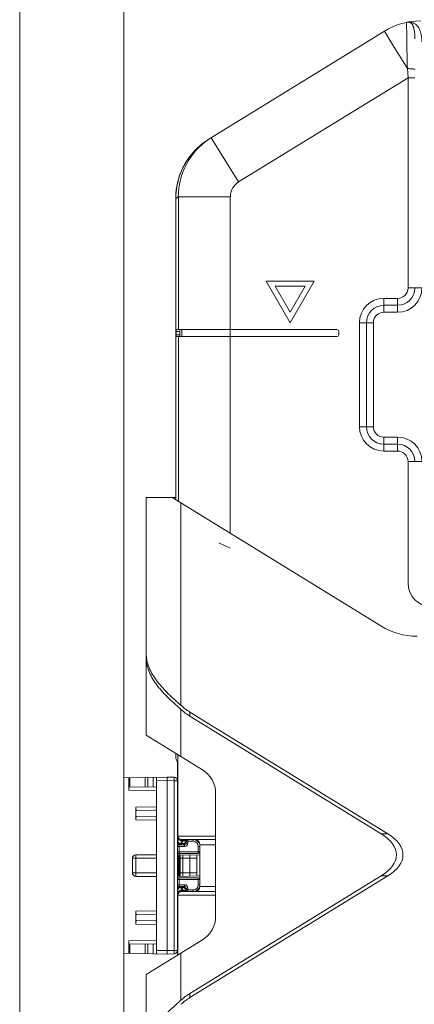
# Model space of a CAD drawing. Units: millimetres. Extents: x 190 to 2590, y 3374 to 6958.
# Drawn here: x 1663 to 1776, y 5023 to 5307 of the extents above; entities that cross this region are included whole.
import ezdxf

# ---------------------------------------------------------------- set-up
doc = ezdxf.new("R2010")
doc.units = ezdxf.units.MM
doc.layers.add('繪圖線', color=7, linetype='Continuous')

msp = doc.modelspace()

# ---------------------------------------------------------------- linework, layer by layer
at = {"layer": '繪圖線', "lineweight": 0}
for p, q in [((1662.62, 5396.96), (1662.62, 4251.96)), ((1662.62, 5396.96), (1662.62, 4251.96)), ((1692.62, 5396.96), (1692.62, 4541.96)), ((1774.21, 5306.24), (1774.22, 5305.93)), ((1774.22, 5305.93), (1774.22, 5305.23)), ((1767.81, 5303.7), (1717.15, 5272.52)), ((1769.7, 5300.63), (1767.81, 5303.7)), ((1774.46, 5292.89), (1769.7, 5300.63)), ((1774.46, 5292.89), (1774.62, 5290.27)), ((1774.62, 5290.27), (1725.75, 5260.21)), ((1776.62, 5290.28), (1774.62, 5290.28)), ((1774.62, 5290.27), (1774.62, 5229.66)), ((1725.75, 5260.21), (1717.89, 5272.98)), ((1707.64, 5255.49), (1707.63, 5255.49)), ((1707.63, 5255.49), (1707.63, 5168.63)), ((1708.38, 5255.94), (1707.64, 5255.49)), ((1707.64, 5255.49), (1707.64, 5168.63)), ((1723.37, 5255.95), (1708.38, 5255.95)), ((1708.38, 5255.94), (1708.38, 5217.66)), ((1723.37, 5255.95), (1723.37, 5158.95)), ((1733.69, 5231.66), (1740.62, 5219.66)), ((1747.55, 5231.66), (1733.69, 5231.66)), ((1740.62, 5219.66), (1747.55, 5231.66)), ((1740.62, 5222.66), (1736.29, 5230.16)), ((1736.29, 5230.16), (1744.95, 5230.16)), ((1744.95, 5230.16), (1740.62, 5222.66)), ((1778.62, 5229.66), (1774.62, 5229.66)), ((1767.62, 5222.66), (1767.62, 5226.66)), ((1771.62, 5226.66), (1767.62, 5226.66)), ((1771.62, 5222.66), (1771.62, 5226.66)), ((1771.62, 5224.66), (1767.62, 5224.66)), ((1771.62, 5222.66), (1767.62, 5222.66)), ((1760.62, 5219.66), (1760.62, 5189.66)), ((1764.62, 5219.66), (1760.62, 5219.66)), ((1762.62, 5219.66), (1762.62, 5189.66)), ((1764.62, 5219.66), (1764.62, 5189.66)), ((1754.12, 5217.66), (1707.8, 5217.66)), ((1707.8, 5217.16), (1707.8, 5216.16)), ((1708.8, 5217.16), (1707.8, 5217.16)), ((1708.8, 5217.16), (1708.8, 5216.16)), ((1709.38, 5217.66), (1709.38, 5215.66)), ((1754.62, 5216.16), (1754.62, 5217.16)), ((1707.8, 5216.16), (1708.8, 5216.16)), ((1754.12, 5215.66), (1707.8, 5215.66)), ((1708.38, 5215.66), (1708.38, 5168.17)), ((1764.62, 5189.66), (1760.62, 5189.66)), ((1767.62, 5182.66), (1767.62, 5186.66)), ((1767.62, 5186.66), (1771.62, 5186.66)), ((1771.62, 5182.66), (1771.62, 5186.66)), ((1767.62, 5184.66), (1771.62, 5184.66)), ((1767.62, 5182.66), (1771.62, 5182.66)), ((1774.62, 5179.66), (1774.62, 5144.66)), ((1778.62, 5179.66), (1774.62, 5179.66)), ((1699.12, 5169.26), (1699.12, 5100.76)), ((1699.12, 5169.26), (1707.63, 5169.26)), ((1766.8, 5132.23), (1706.6, 5169.26)), ((1707.12, 5169.26), (1707.12, 5168.94)), ((1709.12, 5167.71), (1709.12, 5109.35)), ((1723.37, 5154.67), (1720.1, 5156.15)), ((1709.12, 5108.18), (1709.12, 5094.61)), ((1711.71, 5107.42), (1711.71, 5106.24)), ((1711.71, 5107.42), (1768.81, 5072.29)), ((1711.71, 5106.24), (1766.91, 5072.29)), ((1715.31, 5090.8), (1699.12, 5100.76)), ((1707.63, 5095.53), (1707.63, 5094.02)), ((1707.64, 5095.53), (1707.64, 5094)), ((1708.24, 5095.16), (1708.24, 5071.65)), ((1707.72, 5093.86), (1707.63, 5094.02)), ((1708.12, 5037.3), (1708.12, 5092.36)), ((1705.12, 5088.66), (1692.62, 5088.45)), ((1694.12, 5084.86), (1694.12, 5088.47)), ((1694.41, 5088.48), (1694.41, 5085.85)), ((1698.83, 5085.77), (1698.83, 5088.55)), ((1699.54, 5085.76), (1699.54, 5088.57)), ((1701.12, 5085.73), (1701.12, 5088.59)), ((1702.12, 5037.72), (1702.12, 5088.61)), ((1705.12, 5087.66), (1702.12, 5087.61)), ((1707.14, 5088.63), (1705.12, 5088.66)), ((1705.12, 5087.66), (1705.12, 5088.66)), ((1705.12, 5087.66), (1705.12, 5038.66)), ((1707.14, 5087.63), (1705.12, 5087.66)), ((1707.14, 5087.63), (1707.14, 5038.7)), ((1708.12, 5087.63), (1707.14, 5087.63)), ((1702.12, 5085.72), (1694.12, 5085.86)), ((1702.12, 5084.72), (1694.12, 5084.86)), ((1719.12, 5048.54), (1719.12, 5083.99)), ((1702.12, 5080.11), (1696.12, 5080.01)), ((1696.12, 5076.32), (1696.12, 5080.01)), ((1701.9, 5079.11), (1696.35, 5079.01)), ((1696.12, 5076.32), (1702.12, 5076.22)), ((1701.9, 5077.22), (1696.35, 5077.32)), ((1766.91, 5072.29), (1768.81, 5072.29)), ((1708.19, 5070.16), (1708.12, 5070.16)), ((1710.12, 5069.16), (1708.12, 5069.16)), ((1708.22, 5071.16), (1708.19, 5070.26)), ((1719.12, 5071.66), (1708.24, 5071.66)), ((1708.62, 5066.66), (1708.62, 5069.16)), ((1709.21, 5070.36), (1709.19, 5069.46)), ((1709.42, 5069.46), (1709.19, 5069.46)), ((1709.8, 5070.36), (1709.21, 5070.36)), ((1709.24, 5070.66), (1709.24, 5070.66)), ((1719.12, 5070.66), (1709.24, 5070.66)), ((1709.42, 5069.16), (1709.42, 5069.28)), ((1710.12, 5068.66), (1710.12, 5069.16)), ((1710.62, 5070.16), (1710.62, 5069.66)), ((1712.62, 5070.16), (1710.62, 5070.16)), ((1711.12, 5069.66), (1710.62, 5069.66)), ((1711.12, 5069.66), (1711.12, 5070.66)), ((1712.62, 5070.16), (1712.62, 5070.66)), ((1714.62, 5069.16), (1714.62, 5057.16)), ((1714.62, 5069.16), (1719.12, 5069.16)), ((1696.12, 5060.06), (1696.12, 5066.26)), ((1696.12, 5066.26), (1702.12, 5066.26)), ((1710.12, 5068.66), (1708.12, 5068.66)), ((1708.12, 5067.16), (1714.62, 5067.16)), ((1708.12, 5066.66), (1714.12, 5066.66)), ((1714.62, 5066.16), (1708.12, 5066.28)), ((1708.42, 5066.26), (1708.42, 5060.06)), ((1714.12, 5066.66), (1714.12, 5068.66)), ((1714.12, 5068.66), (1714.62, 5068.66)), ((1695.12, 5065.26), (1695.12, 5061.06)), ((1702.12, 5065.26), (1695.12, 5065.26)), ((1708.12, 5065.26), (1713.72, 5065.26)), ((1708.69, 5061.06), (1708.69, 5065.26)), ((1708.95, 5061.06), (1708.95, 5065.26)), ((1709.72, 5061.06), (1709.72, 5065.26)), ((1711.72, 5061.06), (1711.72, 5065.26)), ((1713.72, 5060.15), (1713.72, 5066.18)), ((1702.12, 5061.06), (1695.12, 5061.06)), ((1713.72, 5061.06), (1708.12, 5061.06)), ((1702.12, 5060.06), (1696.12, 5060.06)), ((1714.62, 5060.16), (1708.12, 5060.05)), ((1714.12, 5059.66), (1708.12, 5059.66)), ((1714.62, 5059.16), (1708.12, 5059.16)), ((1708.62, 5057.16), (1708.62, 5059.66)), ((1766.91, 5060.24), (1711.71, 5026.29)), ((1768.81, 5060.24), (1711.71, 5025.11)), ((1714.12, 5057.66), (1714.12, 5059.66)), ((1766.91, 5060.24), (1768.81, 5060.24)), ((1708.12, 5057.66), (1710.12, 5057.66)), ((1708.12, 5057.16), (1710.12, 5057.16)), ((1708.12, 5056.16), (1708.19, 5056.16)), ((1708.19, 5056.06), (1708.22, 5055.16)), ((1709.19, 5056.86), (1709.21, 5055.96)), ((1709.19, 5056.86), (1709.42, 5056.86)), ((1709.21, 5055.96), (1709.8, 5055.96)), ((1709.24, 5055.66), (1709.24, 5055.66)), ((1709.24, 5055.66), (1719.12, 5055.66)), ((1710.12, 5057.66), (1710.12, 5057.16)), ((1710.62, 5056.66), (1710.62, 5056.16)), ((1711.12, 5056.66), (1710.62, 5056.66)), ((1712.62, 5056.16), (1710.62, 5056.16)), ((1711.12, 5056.66), (1711.12, 5055.66)), ((1712.62, 5056.16), (1712.62, 5055.66)), ((1714.12, 5057.66), (1714.62, 5057.66)), ((1719.12, 5057.16), (1714.62, 5057.16)), ((1708.24, 5054.68), (1708.24, 5037.37)), ((1708.24, 5054.66), (1719.12, 5054.66)), ((1702.12, 5050.11), (1696.12, 5050.01)), ((1696.12, 5046.32), (1696.12, 5050.01)), ((1701.9, 5049.11), (1696.35, 5049.01)), ((1701.9, 5047.22), (1696.35, 5047.32)), ((1696.12, 5046.32), (1702.12, 5046.22)), ((1694.12, 5041.47), (1702.12, 5041.61)), ((1694.12, 5037.86), (1694.12, 5041.47)), ((1699.12, 5031.76), (1715.31, 5041.73)), ((1705.12, 5037.66), (1692.62, 5037.88)), ((1702.12, 5040.61), (1694.12, 5040.47)), ((1694.41, 5040.48), (1694.41, 5037.85)), ((1698.83, 5037.77), (1698.83, 5040.55)), ((1699.54, 5037.76), (1699.54, 5040.57)), ((1701.12, 5037.73), (1701.12, 5040.59)), ((1702.12, 5038.72), (1705.12, 5038.66)), ((1705.12, 5038.66), (1707.14, 5038.7)), ((1705.12, 5038.66), (1705.12, 5037.66)), ((1708.12, 5038.7), (1707.14, 5038.7)), ((1709.12, 5037.92), (1709.12, 5024.35)), ((1705.12, 5037.66), (1707.14, 5037.7)), ((1699.12, 5031.76), (1699.12, 4885.44)), ((1711.71, 5026.29), (1711.71, 5025.11))]:
    msp.add_line(p, q, dxfattribs=at)
for centre, radius, start, end in [((1778.29, 5286.66), 20, 90, 121.6075), ((1774.56, 5304.77), 1.52, 102.3223, 103.1435), ((1774.57, 5304.71), 1.58, 100.0408, 102.3092), ((1774.63, 5301.65), 4.7, 84.4869, 88.5499), ((1727.63, 5255.49), 20, 121.6075, 180), ((1728.37, 5255.95), 20, 124.0874, 180.0129), ((1727.68, 5255.43), 20.08, 121.6383, 134.873), ((1728.35, 5255.99), 19.95, 121.6134, 124.0968), ((1727.67, 5255.47), 20.04, 139.5395, 148.2979), ((1727.61, 5255.52), 19.96, 139.2785, 139.5322), ((1727.57, 5255.55), 19.91, 135.2562, 139.2794), ((1727.58, 5255.54), 19.93, 134.8866, 135.254), ((1727.6, 5255.51), 19.96, 148.9802, 153.3412), ((1727.62, 5255.5), 19.98, 148.3034, 148.9789), ((1727.68, 5255.48), 20.04, 153.9571, 161.9726), ((1727.64, 5255.5), 20, 153.3415, 153.9533), ((1727.74, 5255.48), 20.1, 167.8808, 177.3678), ((1727.62, 5255.5), 19.98, 166.9222, 167.8742), ((1727.55, 5255.52), 19.91, 162.8096, 166.921), ((1727.6, 5255.5), 19.96, 161.9785, 162.8093), ((1728.38, 5255.95), 5, 121.6079, 179.9947), ((1727.57, 5255.49), 19.94, 177.377, 178.4485), ((1727.49, 5255.49), 19.85, 178.4481, 180.01), ((1771.62, 5229.66), 7, 270, 0), ((1771.62, 5229.66), 5, 270, 0), ((1771.62, 5229.66), 3, 270, 0), ((1767.62, 5219.66), 7, 90, 180), ((1767.62, 5219.66), 5, 90, 180), ((1767.62, 5219.66), 3, 90, 180), ((1754.12, 5217.16), 0.5, 0, 90), ((1754.12, 5216.16), 0.5, 270, 0), ((1767.62, 5189.66), 7, 180, 270), ((1767.62, 5189.66), 5, 180, 270), ((1767.62, 5189.66), 3, 180, 270), ((1771.62, 5179.66), 7, 0, 90), ((1771.62, 5179.66), 5, 0, 90), ((1771.62, 5179.66), 3, 0, 90), ((1781.62, 5144.66), 7, 180, 270), ((1777.28, 5149.26), 20, 238.4, 270), ((1709.32, 5124.33), 10.2, 180.0206, 186.4709), ((1705.12, 5092.36), 3, 0, 30), ((1711.12, 5083.99), 8, 0, 58.4), ((1707.12, 5087.63), 1, 0, 89), ((1709.12, 5070.16), 1, 180, 270), ((1708.82, 5070.27), 0.63, 180.7927, 189.0015), ((1709.18, 5070.16), 0.987, 209.8933, 217.7302), ((1709.42, 5070.16), 1, 270, 360), ((1710.93, 5069.36), 1.51, 159.9509, 176.1376), ((1722.93, 5069.16), 13.51, 178.7256, 179.4886), ((1710.93, 5069.36), 1.51, 145.2377, 159.8817), ((1710.92, 5069.36), 1.5, 142.4929, 145.205), ((1710.92, 5069.36), 1.5, 138.1921, 142.4893), ((1710.12, 5069.66), 1, 270, 0), ((1710.12, 5069.66), 0.5, 270, 0), ((1710.92, 5070.16), 0.5, 90, 180), ((1711.12, 5070.16), 0.5, 90, 180), ((1710.92, 5068.18), 2.49, 89.9943, 94.7996), ((1712.62, 5068.66), 2, 33.1263, 90), ((1712.62, 5068.66), 1.5, 0, 90), ((1713.12, 5069.16), 1.5, 0, 90), ((1696.12, 5065.26), 1, 90, 180), ((1714.12, 5067.16), 0.5, 270, 0), ((1696.12, 5061.06), 1, 180, 270), ((1714.12, 5059.16), 0.5, 0, 90), ((1709.12, 5056.16), 1, 90.0087, 180), ((1708.82, 5056.06), 0.63, 170.9985, 179.2073), ((1709.18, 5056.17), 0.987, 142.2699, 150.1067), ((1696.37, 5056.87), 12.82, 0.6323, 1.0454), ((1672.74, 5056.59), 36.45, 0.4284, 0.653), ((1709.42, 5056.16), 1, 0, 90), ((1710.92, 5056.96), 1.5, 183.8306, 194.2853), ((1710.92, 5056.96), 1.5, 194.3049, 204.0018), ((1710.92, 5056.96), 1.5, 204.0139, 213.1091), ((1710.93, 5056.97), 1.51, 213.1298, 221.7953), ((1710.57, 5057.1), 1.37, 236.1853, 240.3678), ((1710.12, 5056.66), 1, 0, 90), ((1710.12, 5056.66), 0.5, 0, 90), ((1710.92, 5056.16), 0.5, 180, 270), ((1710.92, 5058.11), 2.45, 260.8273, 270.0435), ((1711.12, 5056.16), 0.5, 180, 270), ((1712.62, 5057.66), 1.5, 270, 0), ((1712.62, 5057.66), 2, 270, 350.7551), ((1713.12, 5057.16), 1.5, 270, 0), ((1711.12, 5048.54), 8, 301.6, 0), ((1707.12, 5038.7), 1, 271, 0)]:
    msp.add_arc(centre, radius, start, end, dxfattribs=at)
for centre, major_axis, ratio, start_param, end_param in [((1707.8, 5217.16), (0, 0.5), 0.017455, 0, 1.570796), ((1708.8, 5217.16), (0, 0.5), 0.017455, 1.047231, 1.570796), ((1707.8, 5216.16), (0, 0.5), 0.017455, -4.712389, -3.141593), ((1708.8, 5216.16), (0, 0.5), 0.017455, -4.712389, -3.357703), ((1719.12, 5136.07), (0, -30.84), 0.648411, -0.523599, -0.379562), ((1719.12, 5134.89), (0, 30.84), 0.648411, -3.665191, -3.521155), ((1696.35, 5080.01), (0, 1), 0.23073, -4.708135, -3.137339), ((1701.9, 5080.11), (0, 1), 0.22984, -3.137374, -1.891907), ((1696.35, 5076.32), (0, 1), 0.23073, -0.004254, 1.566542), ((1701.9, 5076.22), (0, 1), 0.22984, -1.249686, -0.004219), ((1749.71, 5066.26), (21.55, 0), 0.46413, -0.646331, 0.646331), ((1751.61, 5066.26), (21.55, 0), 0.46413, -0.646331, 0.646331), ((1696.35, 5050.01), (0, 1), 0.23073, -4.708135, -3.137339), ((1701.9, 5050.11), (0, 1), 0.22984, -3.137374, -1.891907), ((1696.35, 5046.32), (0, 1), 0.23073, -0.004254, 1.566542), ((1701.9, 5046.22), (0, 1), 0.22984, -1.249686, -0.004219), ((1719.12, 4997.64), (0, 30.84), 0.648411, 0.379562, 0.523599), ((1719.12, 4996.46), (0, -30.84), 0.648411, -2.76203, -2.617994)]:
    msp.add_ellipse(centre, major_axis=major_axis, ratio=ratio, start_param=start_param, end_param=end_param, dxfattribs=at)
for points in [[(1774.21, 5306.24), (1774.25, 5306.25), (1774.29, 5306.26), (1774.33, 5306.27)], [(1775.52, 5306.01), (1775.67, 5305.9), (1775.8, 5305.74), (1775.9, 5305.58)], [(1708.32, 5069.66), (1708.24, 5069.81), (1708.19, 5069.99), (1708.19, 5070.16)], [(1708.33, 5069.87), (1708.27, 5069.96), (1708.22, 5070.06), (1708.2, 5070.17)], [(1708.35, 5070.77), (1708.27, 5070.88), (1708.22, 5071.02), (1708.22, 5071.16)], [(1708.38, 5071.16), (1708.29, 5071.31), (1708.24, 5071.49), (1708.24, 5071.66)], [(1708.7, 5069.57), (1708.56, 5069.64), (1708.42, 5069.74), (1708.33, 5069.87)], [(1708.72, 5070.47), (1708.58, 5070.54), (1708.44, 5070.64), (1708.35, 5070.77)], [(1708.74, 5070.8), (1708.59, 5070.88), (1708.46, 5071.01), (1708.38, 5071.16)], [(1708.69, 5069.3), (1708.58, 5069.36), (1708.48, 5069.45), (1708.4, 5069.55)], [(1709.19, 5069.16), (1709.02, 5069.16), (1708.84, 5069.21), (1708.69, 5069.3)], [(1709.19, 5069.46), (1709.02, 5069.47), (1708.85, 5069.5), (1708.7, 5069.57)], [(1709.21, 5070.36), (1709.05, 5070.37), (1708.87, 5070.4), (1708.72, 5070.47)], [(1709.24, 5070.66), (1709.07, 5070.66), (1708.89, 5070.71), (1708.74, 5070.8)], [(1709.42, 5069.46), (1709.59, 5069.46), (1709.76, 5069.49), (1709.91, 5069.55)], [(1709.8, 5070.36), (1709.88, 5070.41), (1709.96, 5070.46), (1710.04, 5070.49)], [(1709.91, 5069.55), (1710.05, 5069.61), (1710.18, 5069.7), (1710.27, 5069.82)], [(1710.04, 5070.49), (1710.25, 5070.59), (1710.48, 5070.64), (1710.71, 5070.66)], [(1710.27, 5069.82), (1710.36, 5069.93), (1710.41, 5070.06), (1710.42, 5070.2)], [(1710.35, 5070.36), (1710.39, 5070.38), (1710.42, 5070.39), (1710.45, 5070.41)], [(1710.45, 5070.41), (1710.49, 5070.44), (1710.52, 5070.47), (1710.55, 5070.5)], [(1708.32, 5056.66), (1708.24, 5056.51), (1708.19, 5056.34), (1708.19, 5056.16)], [(1708.33, 5056.46), (1708.27, 5056.37), (1708.22, 5056.26), (1708.2, 5056.15)], [(1708.35, 5055.56), (1708.27, 5055.45), (1708.22, 5055.3), (1708.22, 5055.16)], [(1708.38, 5055.16), (1708.29, 5055.01), (1708.24, 5054.84), (1708.24, 5054.66)], [(1708.7, 5056.75), (1708.56, 5056.69), (1708.42, 5056.59), (1708.33, 5056.46)], [(1708.72, 5055.85), (1708.58, 5055.79), (1708.44, 5055.69), (1708.35, 5055.56)], [(1708.74, 5055.53), (1708.59, 5055.44), (1708.46, 5055.31), (1708.38, 5055.16)], [(1708.69, 5057.03), (1708.58, 5056.97), (1708.48, 5056.88), (1708.4, 5056.78)], [(1709.19, 5057.16), (1709.02, 5057.16), (1708.84, 5057.12), (1708.69, 5057.03)], [(1709.19, 5056.86), (1709.02, 5056.86), (1708.85, 5056.83), (1708.7, 5056.75)], [(1709.21, 5055.96), (1709.05, 5055.96), (1708.87, 5055.93), (1708.72, 5055.85)], [(1709.24, 5055.66), (1709.07, 5055.66), (1708.89, 5055.62), (1708.74, 5055.53)], [(1709.42, 5056.86), (1709.59, 5056.87), (1709.76, 5056.84), (1709.91, 5056.78)], [(1710.53, 5055.7), (1710.31, 5055.73), (1710.08, 5055.8), (1709.89, 5055.91)], [(1709.91, 5056.78), (1710.05, 5056.72), (1710.18, 5056.63), (1710.27, 5056.51)], [(1710.27, 5056.51), (1710.36, 5056.4), (1710.41, 5056.27), (1710.42, 5056.13)], [(1710.35, 5055.97), (1710.39, 5055.95), (1710.42, 5055.94), (1710.45, 5055.91)], [(1710.45, 5055.91), (1710.49, 5055.89), (1710.52, 5055.86), (1710.55, 5055.83)]]:
    msp.add_open_spline(points, degree=3, dxfattribs=at)
for points, knots in [([(1774.22, 5305.23), (1774.22, 5305.09), (1774.23, 5304.41), (1774.23, 5303.73), (1774.24, 5303.19)], [0, 0, 0, 0, 0.202691, 1, 1, 1, 1]), ([(1774.3, 5306.26), (1774.51, 5306.3), (1774.78, 5306.3), (1775.04, 5306.24), (1775.09, 5306.23)], [0, 0, 0, 0, 0.807301, 1, 1, 1, 1]), ([(1775.08, 5306.33), (1775.14, 5306.32), (1775.35, 5306.3), (1775.56, 5306.26), (1775.71, 5306.22)], [0, 0, 0, 0, 0.269291, 1, 1, 1, 1]), ([(1775.09, 5306.23), (1775.13, 5306.21), (1775.28, 5306.16), (1775.43, 5306.08), (1775.52, 5306.01)], [0, 0, 0, 0, 0.28625, 1, 1, 1, 1]), ([(1775.71, 5306.22), (1776.19, 5306.09), (1777.11, 5305.59), (1778, 5304.25), (1778.51, 5302.58), (1778.62, 5301.33), (1778.62, 5300.66)], [0, 0, 0, 0, 0.225005, 0.445468, 0.702136, 1, 1, 1, 1]), ([(1775.9, 5305.58), (1775.93, 5305.52), (1776.08, 5305.25), (1776.19, 5304.96), (1776.25, 5304.74)], [0, 0, 0, 0, 0.229573, 1, 1, 1, 1]), ([(1776.25, 5304.74), (1776.32, 5304.52), (1776.56, 5303.44), (1776.62, 5302.33), (1776.62, 5301.46)], [0, 0, 0, 0, 0.209933, 1, 1, 1, 1]), ([(1774.24, 5303.19), (1774.25, 5302.49), (1774.29, 5299.06), (1774.34, 5295.63), (1774.46, 5292.89)], [0, 0, 0, 0, 0.202229, 1, 1, 1, 1]), ([(1776.62, 5292.63), (1776.62, 5292.69), (1776.32, 5292.76), (1775.93, 5292.83), (1775.23, 5292.88), (1774.73, 5292.89), (1774.46, 5292.89)], [0, 0, 0, 0, 0.090109, 0.309899, 0.630527, 1, 1, 1, 1]), ([(1699.12, 5123.15), (1699.12, 5121.85), (1699.68, 5119.08), (1701.94, 5115.26), (1705.24, 5111.65), (1707.79, 5109.36), (1709.12, 5108.18)], [0, 0, 0, 0, 0.21108, 0.445232, 0.711284, 1, 1, 1, 1]), ([(1699.19, 5123.18), (1699.32, 5121.96), (1700.1, 5119.42), (1702.38, 5115.92), (1705.51, 5112.58), (1707.89, 5110.45), (1709.12, 5109.35)], [0, 0, 0, 0, 0.212374, 0.449061, 0.714742, 1, 1, 1, 1]), ([(1707.14, 5087.63), (1707.14, 5087.76), (1707.14, 5087.94), (1707.15, 5088.18), (1707.15, 5088.33), (1707.15, 5088.45), (1707.14, 5088.53), (1707.14, 5088.58), (1707.14, 5088.61), (1707.14, 5088.62), (1707.14, 5088.63), (1707.14, 5088.63)], [0, 0, 0, 0, 0.382536, 0.5553, 0.706713, 0.831053, 0.92344, 0.956526, 0.980389, 0.994878, 1, 1, 1, 1]), ([(1708.19, 5070.26), (1708.19, 5070.24), (1708.18, 5070.22), (1708.2, 5070.16), (1708.19, 5070.16)], [0, 0, 0, 0, 0.742074, 1, 1, 1, 1]), ([(1708.24, 5071.65), (1708.23, 5071.63), (1708.22, 5071.47), (1708.22, 5071.31), (1708.22, 5071.16)], [0, 0, 0, 0, 0.118023, 1, 1, 1, 1]), ([(1708.24, 5071.66), (1708.24, 5071.66), (1708.24, 5071.66), (1708.24, 5071.65), (1708.24, 5071.65)], [0, 0, 0, 0, 0.34375, 1, 1, 1, 1]), ([(1709.24, 5070.66), (1708.98, 5070.66), (1708.45, 5070.87), (1708.24, 5071.4), (1708.24, 5071.65)], [0, 0, 0, 0, 0.500901, 1, 1, 1, 1]), ([(1709.19, 5069.46), (1709.19, 5069.43), (1709.19, 5069.33), (1709.19, 5069.23), (1709.19, 5069.17)], [0, 0, 0, 0, 0.375426, 1, 1, 1, 1]), ([(1709.24, 5070.66), (1709.23, 5070.64), (1709.22, 5070.55), (1709.22, 5070.45), (1709.21, 5070.36)], [0, 0, 0, 0, 0.11867, 1, 1, 1, 1]), ([(1709.24, 5070.66), (1709.24, 5070.66), (1709.24, 5070.66), (1709.24, 5070.66), (1709.24, 5070.66)], [0, 0, 0, 0, 0.416828, 1, 1, 1, 1]), ([(1709.8, 5070.36), (1709.85, 5070.35), (1710.03, 5070.3), (1710.23, 5070.31), (1710.35, 5070.36)], [0, 0, 0, 0, 0.273286, 1, 1, 1, 1]), ([(1708.56, 5066.21), (1708.54, 5066.22), (1708.5, 5066.25), (1708.44, 5066.26), (1708.42, 5066.26)], [0, 0, 0, 0, 0.532532, 1, 1, 1, 1]), ([(1708.56, 5066.21), (1708.58, 5066.22), (1708.62, 5066.25), (1708.67, 5066.26), (1708.7, 5066.26)], [0, 0, 0, 0, 0.513223, 1, 1, 1, 1]), ([(1708.95, 5065.26), (1708.95, 5065.33), (1708.95, 5065.46), (1708.94, 5065.65), (1708.93, 5065.82), (1708.91, 5065.97), (1708.88, 5066.1), (1708.85, 5066.19), (1708.78, 5066.26), (1708.73, 5066.26), (1708.7, 5066.26)], [0, 0, 0, 0, 0.180249, 0.353292, 0.512286, 0.651242, 0.765748, 0.854704, 0.925187, 1, 1, 1, 1]), ([(1709.72, 5065.26), (1709.72, 5065.38), (1709.72, 5065.55), (1709.71, 5065.77), (1709.7, 5065.92), (1709.69, 5066.04), (1709.68, 5066.14), (1709.66, 5066.21), (1709.65, 5066.24), (1709.65, 5066.25)], [0, 0, 0, 0, 0.352961, 0.515199, 0.660934, 0.785574, 0.885307, 0.957263, 1, 1, 1, 1]), ([(1711.72, 5065.26), (1711.72, 5065.37), (1711.72, 5065.57), (1711.7, 5065.84), (1711.68, 5066.04), (1711.66, 5066.16), (1711.65, 5066.2), (1711.64, 5066.22)], [0, 0, 0, 0, 0.32584, 0.61917, 0.85111, 0.936897, 1, 1, 1, 1]), ([(1708.69, 5065.26), (1708.69, 5065.37), (1708.68, 5065.57), (1708.67, 5065.81), (1708.65, 5065.98), (1708.63, 5066.07), (1708.61, 5066.15), (1708.58, 5066.19), (1708.56, 5066.21)], [0, 0, 0, 0, 0.329154, 0.622031, 0.745014, 0.848613, 0.932186, 1, 1, 1, 1]), ([(1708.56, 5060.12), (1708.58, 5060.13), (1708.61, 5060.18), (1708.63, 5060.25), (1708.65, 5060.35), (1708.67, 5060.52), (1708.68, 5060.76), (1708.69, 5060.96), (1708.69, 5061.06)], [0, 0, 0, 0, 0.067814, 0.151387, 0.254986, 0.377969, 0.670846, 1, 1, 1, 1]), ([(1708.7, 5060.06), (1708.73, 5060.06), (1708.78, 5060.07), (1708.85, 5060.14), (1708.88, 5060.23), (1708.91, 5060.35), (1708.93, 5060.51), (1708.94, 5060.68), (1708.95, 5060.87), (1708.95, 5061), (1708.95, 5061.06)], [0, 0, 0, 0, 0.074813, 0.145296, 0.234252, 0.348758, 0.487714, 0.646708, 0.819751, 1, 1, 1, 1]), ([(1709.72, 5061.06), (1709.72, 5060.95), (1709.72, 5060.78), (1709.71, 5060.56), (1709.7, 5060.41), (1709.69, 5060.29), (1709.68, 5060.19), (1709.66, 5060.12), (1709.65, 5060.08), (1709.65, 5060.07)], [0, 0, 0, 0, 0.352961, 0.515199, 0.660934, 0.785574, 0.885307, 0.957263, 1, 1, 1, 1]), ([(1711.72, 5061.06), (1711.72, 5060.96), (1711.72, 5060.76), (1711.7, 5060.49), (1711.68, 5060.29), (1711.66, 5060.17), (1711.65, 5060.13), (1711.64, 5060.11)], [0, 0, 0, 0, 0.32584, 0.61917, 0.85111, 0.936897, 1, 1, 1, 1]), ([(1708.42, 5060.06), (1708.44, 5060.06), (1708.5, 5060.08), (1708.54, 5060.1), (1708.56, 5060.12)], [0, 0, 0, 0, 0.467472, 1, 1, 1, 1]), ([(1708.56, 5060.12), (1708.58, 5060.1), (1708.62, 5060.07), (1708.67, 5060.06), (1708.7, 5060.06)], [0, 0, 0, 0, 0.513224, 1, 1, 1, 1]), ([(1708.19, 5056.16), (1708.2, 5056.16), (1708.18, 5056.11), (1708.19, 5056.09), (1708.19, 5056.06)], [0, 0, 0, 0, 0.257359, 1, 1, 1, 1]), ([(1708.22, 5055.16), (1708.22, 5055.1), (1708.22, 5054.94), (1708.22, 5054.78), (1708.24, 5054.68)], [0, 0, 0, 0, 0.377005, 1, 1, 1, 1]), ([(1709.24, 5055.67), (1708.98, 5055.67), (1708.45, 5055.46), (1708.24, 5054.93), (1708.24, 5054.68)], [0, 0, 0, 0, 0.500901, 1, 1, 1, 1]), ([(1709.19, 5057.16), (1709.19, 5057.16), (1709.18, 5057.13), (1709.19, 5057.12), (1709.19, 5057.1)], [0, 0, 0, 0, 0.251848, 1, 1, 1, 1]), ([(1709.21, 5055.96), (1709.22, 5055.93), (1709.22, 5055.83), (1709.22, 5055.73), (1709.24, 5055.67)], [0, 0, 0, 0, 0.376726, 1, 1, 1, 1]), ([(1709.24, 5055.67), (1709.24, 5055.67), (1709.24, 5055.67), (1709.24, 5055.66), (1709.24, 5055.66)], [0, 0, 0, 0, 0.583171, 1, 1, 1, 1]), ([(1709.42, 5056.86), (1709.42, 5056.91), (1709.43, 5056.98), (1709.42, 5057.08), (1709.43, 5057.12), (1709.42, 5057.17), (1709.42, 5057.16)], [0, 0, 0, 0, 0.428829, 0.743332, 0.935403, 1, 1, 1, 1]), ([(1709.8, 5055.96), (1709.85, 5055.98), (1710.03, 5056.02), (1710.23, 5056.02), (1710.35, 5055.97)], [0, 0, 0, 0, 0.273286, 1, 1, 1, 1]), ([(1708.24, 5054.68), (1708.24, 5054.67), (1708.24, 5054.67), (1708.24, 5054.66), (1708.24, 5054.66)], [0, 0, 0, 0, 0.656249, 1, 1, 1, 1]), ([(1707.14, 5038.7), (1707.14, 5038.57), (1707.14, 5038.39), (1707.15, 5038.15), (1707.15, 5038), (1707.15, 5037.88), (1707.14, 5037.79), (1707.14, 5037.75), (1707.14, 5037.72), (1707.14, 5037.71), (1707.14, 5037.7), (1707.14, 5037.7)], [0, 0, 0, 0, 0.382499, 0.555266, 0.706687, 0.831031, 0.923427, 0.956515, 0.980382, 0.994876, 1, 1, 1, 1]), ([(1709.12, 5024.35), (1707.79, 5023.16), (1705.24, 5020.88), (1701.94, 5017.27), (1699.68, 5013.44), (1699.12, 5010.68), (1699.12, 5009.38)], [0, 0, 0, 0, 0.288716, 0.554768, 0.78892, 1, 1, 1, 1])]:
    msp.add_open_spline(points, degree=3, knots=knots, dxfattribs=at)

doc.saveas('drawing.dxf')
